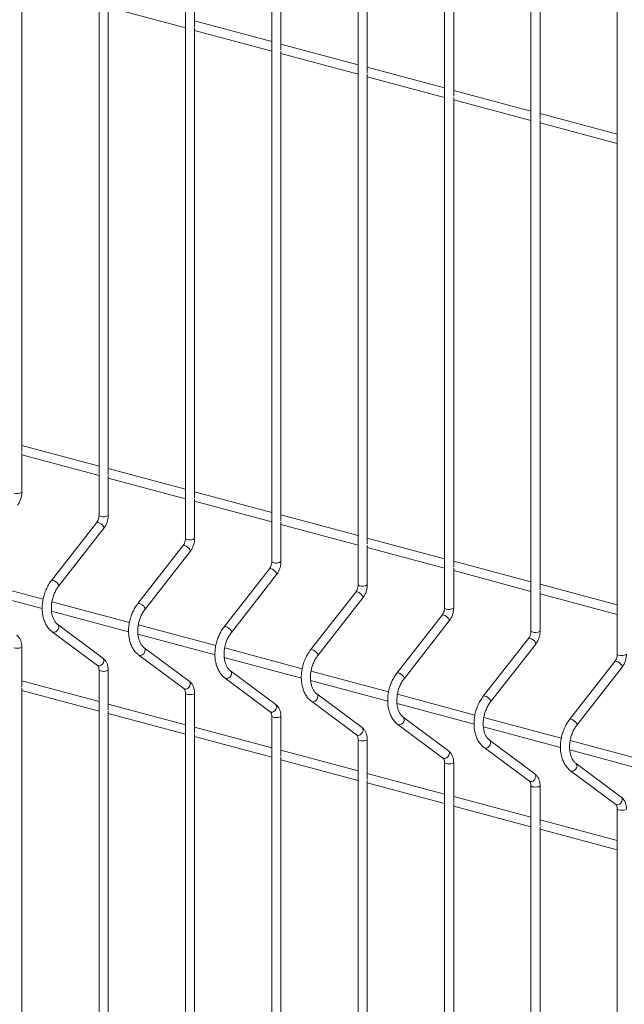
# Paper-space layout '_Dimetric' of a CAD drawing. Units: millimetres. Extents: x -911 to 888, y -238 to 1903.
# Drawn here: x -461 to -213, y 862 to 1265 of the extents above; entities that cross this region are included whole.
import ezdxf

# ---------------------------------------------------------------- set-up
doc = ezdxf.new("R2010")
doc.units = ezdxf.units.MM

psp = doc.layouts.new('_Dimetric')

# ---------------------------------------------------------------- linework, layer by layer
at = {"color": 7, "linetype": 'Continuous', "lineweight": 15}
for p, q in [((-428.39, 1672.88), (-428.39, 1061.8)), ((-393.04, 1663.41), (-393.04, 1052.33)), ((-357.68, 1653.94), (-357.68, 1042.86)), ((-322.33, 1644.47), (-322.33, 1033.39)), ((-286.97, 1635), (-286.97, 1023.92)), ((-251.62, 1625.52), (-251.62, 1014.44)), ((-216.26, 1616.05), (-216.26, 1004.97)), ((-389.29, 1261.74), (-389.29, 1454)), ((-353.93, 1252.27), (-353.93, 1444.53)), ((-318.58, 1242.8), (-318.58, 1435.06)), ((-283.22, 1233.33), (-283.22, 1425.59)), ((-247.87, 1223.85), (-247.87, 1416.11)), ((-460, 1088), (-460, 1280.26)), ((-424.64, 1078.53), (-424.64, 1270.79)), ((-424.64, 1269.76), (-393.04, 1261.3)), ((-357.68, 1255.71), (-389.29, 1264.17)), ((-389.29, 1069.05), (-389.29, 1261.31)), ((-389.29, 1260.29), (-357.68, 1251.82)), ((-322.33, 1246.23), (-353.93, 1254.7)), ((-353.93, 1059.58), (-353.93, 1251.84)), ((-353.93, 1250.82), (-322.33, 1242.35)), ((-286.97, 1236.76), (-318.58, 1245.23)), ((-318.58, 1050.11), (-318.58, 1242.37)), ((-318.58, 1241.35), (-286.97, 1232.88)), ((-251.62, 1227.29), (-283.22, 1235.76)), ((-283.22, 1040.64), (-283.22, 1232.9)), ((-283.22, 1231.88), (-251.62, 1223.41)), ((-216.26, 1217.82), (-247.87, 1226.29)), ((-247.87, 1031.17), (-247.87, 1223.42)), ((-247.87, 1222.4), (-216.26, 1213.94)), ((-428.39, 1081.96), (-460, 1090.43)), ((-460, 1071.28), (-460, 1087.57)), ((-460, 1086.55), (-428.39, 1078.08)), ((-393.04, 1072.49), (-424.64, 1080.96)), ((-424.64, 1061.8), (-424.64, 1078.1)), ((-424.64, 1077.08), (-393.04, 1068.61)), ((-357.68, 1063.02), (-389.29, 1071.49)), ((-389.29, 1052.33), (-389.29, 1068.62)), ((-389.29, 1067.6), (-357.68, 1059.14)), ((-322.33, 1053.55), (-353.93, 1062.01)), ((-429.39, 1058.82), (-447.88, 1035.15)), ((-444.92, 1032.84), (-426.43, 1056.51)), ((-353.93, 1042.86), (-353.93, 1059.15)), ((-353.93, 1058.13), (-322.33, 1049.66)), ((-286.97, 1044.07), (-318.58, 1052.54)), ((-394.03, 1049.34), (-412.52, 1025.68)), ((-318.58, 1033.39), (-318.58, 1049.68)), ((-318.58, 1048.66), (-286.97, 1040.19)), ((-409.57, 1023.37), (-391.08, 1047.03)), ((-358.68, 1039.87), (-377.17, 1016.21)), ((-251.62, 1034.6), (-283.22, 1043.07)), ((-283.22, 1023.92), (-283.22, 1040.21)), ((-451.29, 1027.45), (-483.01, 1035.95)), ((-374.21, 1013.9), (-355.72, 1037.56)), ((-283.22, 1039.19), (-251.62, 1030.72)), ((-483.2, 1032.12), (-451.63, 1023.66)), ((-216.26, 1025.13), (-247.87, 1033.6)), ((-323.32, 1030.4), (-341.81, 1006.74)), ((-338.86, 1004.43), (-320.37, 1028.09)), ((-247.87, 1014.44), (-247.87, 1030.74)), ((-247.87, 1029.72), (-216.26, 1021.25)), ((-415.93, 1017.98), (-447.66, 1026.48)), ((-447.84, 1022.65), (-416.28, 1014.19)), ((-287.97, 1020.93), (-306.46, 997.26)), ((-426.79, 1003.38), (-445.28, 1017.13)), ((-380.58, 1008.51), (-412.3, 1017.01)), ((-303.5, 994.95), (-285.01, 1018.62)), ((-447.52, 1014.12), (-429.03, 1000.37)), ((-412.49, 1013.18), (-380.92, 1004.72)), ((-252.61, 1011.46), (-271.1, 987.79)), ((-460, 991.65), (-460, 1007.95)), ((-391.44, 993.9), (-409.93, 1007.66)), ((-345.22, 999.04), (-376.95, 1007.54)), ((-268.15, 985.48), (-249.66, 1009.15)), ((-412.16, 1004.65), (-393.67, 990.89)), ((-377.13, 1003.71), (-345.57, 995.25)), ((-217.26, 1001.98), (-235.75, 978.32)), ((-232.79, 976.01), (-214.3, 999.67)), ((-428.39, 998.47), (-428.39, 194.71)), ((-424.64, 982.18), (-424.64, 998.47)), ((-356.08, 984.43), (-374.57, 998.19)), ((-309.87, 989.57), (-341.59, 998.07)), ((-428.39, 985.62), (-460, 994.09)), ((-376.81, 995.18), (-358.32, 981.42)), ((-341.78, 994.23), (-310.21, 985.78)), ((-460, 798.97), (-460, 991.22)), ((-460, 990.2), (-428.39, 981.74)), ((-393.04, 989), (-393.04, 185.23)), ((-389.29, 972.71), (-389.29, 989)), ((-320.72, 974.96), (-339.21, 988.72)), ((-274.51, 980.09), (-306.24, 988.59)), ((-393.04, 976.15), (-424.64, 984.61)), ((-341.45, 985.71), (-322.96, 971.95)), ((-306.42, 984.76), (-274.86, 976.3)), ((-424.64, 789.49), (-424.64, 981.75)), ((-424.64, 980.73), (-393.04, 972.26)), ((-357.68, 979.53), (-357.68, 175.76)), ((-353.93, 963.24), (-353.93, 979.53)), ((-285.37, 965.49), (-303.86, 979.24)), ((-306.1, 976.23), (-287.61, 962.48)), ((-271.07, 975.29), (-239.5, 966.83)), ((-239.16, 970.62), (-270.88, 979.12)), ((-357.68, 966.67), (-389.29, 975.14)), ((-389.29, 780.02), (-389.29, 972.28)), ((-389.29, 971.26), (-357.68, 962.79)), ((-322.33, 970.06), (-322.33, 166.29)), ((-318.58, 953.77), (-318.58, 970.06)), ((-250.01, 956.01), (-268.5, 969.77)), ((-203.8, 961.15), (-235.53, 969.65)), ((-322.33, 957.2), (-353.93, 965.67)), ((-270.74, 966.76), (-252.25, 953.01)), ((-235.71, 965.82), (-204.15, 957.36)), ((-353.93, 770.55), (-353.93, 962.81)), ((-353.93, 961.79), (-322.33, 953.32)), ((-286.97, 960.58), (-286.97, 156.82)), ((-283.22, 944.29), (-283.22, 960.58)), ((-214.66, 946.54), (-233.15, 960.3)), ((-286.97, 947.73), (-318.58, 956.2)), ((-235.39, 957.29), (-216.9, 943.53)), ((-318.58, 761.08), (-318.58, 953.34)), ((-318.58, 952.31), (-286.97, 943.85)), ((-251.62, 951.11), (-251.62, 147.35)), ((-247.87, 934.82), (-247.87, 951.11)), ((-251.62, 938.26), (-283.22, 946.73)), ((-283.22, 751.6), (-283.22, 943.86)), ((-283.22, 942.84), (-251.62, 934.38)), ((-216.26, 941.64), (-216.26, 137.87)), ((-216.26, 928.79), (-247.87, 937.25)), ((-247.87, 742.13), (-247.87, 934.39)), ((-247.87, 933.37), (-216.26, 924.9))]:
    psp.add_line(p, q, dxfattribs=at)
at = {"color": 8, "linetype": 'Continuous', "lineweight": 15, "flags": 128}
for points in [[(-428.39, 1061.8), (-428.25, 1061.61), (-427.84, 1061.45)], [(-429.39, 1058.82), (-429.15, 1058.94), (-428.7, 1058.9)], [(-428.7, 1058.9), (-428.13, 1058.67), (-427.53, 1058.29), (-426.99, 1057.81), (-426.58, 1057.31), (-426.38, 1056.86), (-426.41, 1056.53), (-426.43, 1056.51)], [(-393.04, 1052.33), (-392.89, 1052.14), (-392.49, 1051.98)], [(-394.03, 1049.34), (-393.79, 1049.47), (-393.34, 1049.43)], [(-393.34, 1049.43), (-392.78, 1049.2), (-392.18, 1048.81), (-391.63, 1048.34), (-391.23, 1047.83), (-391.03, 1047.39), (-391.06, 1047.06), (-391.08, 1047.03)], [(-358.68, 1039.87), (-358.44, 1040), (-357.99, 1039.96)], [(-357.99, 1039.96), (-357.42, 1039.73), (-356.82, 1039.34), (-356.28, 1038.86), (-355.87, 1038.36), (-355.67, 1037.92), (-355.7, 1037.59), (-355.72, 1037.56)], [(-357.68, 1042.86), (-357.54, 1042.67), (-357.13, 1042.51)], [(-447.88, 1035.15), (-447.64, 1035.28), (-447.19, 1035.24)], [(-447.19, 1035.24), (-446.62, 1035.01), (-446.02, 1034.62), (-445.48, 1034.14), (-445.07, 1033.64), (-444.87, 1033.2), (-444.9, 1032.87), (-444.92, 1032.84)], [(-322.33, 1033.39), (-322.18, 1033.2), (-321.78, 1033.03)], [(-323.32, 1030.4), (-323.08, 1030.53), (-322.63, 1030.48)], [(-322.63, 1030.48), (-322.07, 1030.25), (-321.47, 1029.87), (-320.92, 1029.39), (-320.52, 1028.89), (-320.32, 1028.44), (-320.35, 1028.12), (-320.37, 1028.09)], [(-412.52, 1025.68), (-412.28, 1025.81), (-411.84, 1025.76)], [(-411.84, 1025.76), (-411.27, 1025.53), (-410.67, 1025.15), (-410.12, 1024.67), (-409.72, 1024.17), (-409.52, 1023.72), (-409.55, 1023.4), (-409.57, 1023.37)], [(-286.97, 1023.92), (-286.83, 1023.72), (-286.42, 1023.56)], [(-287.97, 1020.93), (-287.73, 1021.05), (-287.28, 1021.01)], [(-287.28, 1021.01), (-286.71, 1020.78), (-286.11, 1020.4), (-285.57, 1019.92), (-285.16, 1019.42), (-284.96, 1018.97), (-284.99, 1018.65), (-285.01, 1018.62)], [(-447.52, 1014.12), (-447.19, 1013.97), (-446.62, 1013.96), (-446.02, 1014.2), (-445.48, 1014.66), (-445.07, 1015.27), (-444.87, 1015.94), (-444.9, 1016.55), (-445.16, 1017.03), (-445.27, 1017.12)], [(-377.17, 1016.21), (-376.93, 1016.33), (-376.48, 1016.29)], [(-376.48, 1016.29), (-375.91, 1016.06), (-375.31, 1015.68), (-374.77, 1015.2), (-374.36, 1014.7), (-374.16, 1014.25), (-374.19, 1013.93), (-374.21, 1013.9)], [(-252.61, 1011.46), (-252.37, 1011.58), (-251.92, 1011.54)], [(-251.92, 1011.54), (-251.36, 1011.31), (-250.75, 1010.93), (-250.21, 1010.45), (-249.81, 1009.95), (-249.61, 1009.5), (-249.64, 1009.17), (-249.66, 1009.15)], [(-251.62, 1014.44), (-251.47, 1014.25), (-251.07, 1014.09)], [(-463.2, 1007.59), (-462.59, 1007.48), (-461.87, 1007.44), (-461.16, 1007.48), (-460.55, 1007.59), (-460.14, 1007.75), (-460, 1007.95), (-460, 1007.95)], [(-412.16, 1004.65), (-411.84, 1004.49), (-411.27, 1004.48), (-410.67, 1004.73), (-410.12, 1005.19), (-409.72, 1005.8), (-409.52, 1006.46), (-409.55, 1007.08), (-409.81, 1007.56), (-409.92, 1007.65)], [(-341.81, 1006.74), (-341.57, 1006.86), (-341.12, 1006.82)], [(-341.12, 1006.82), (-340.56, 1006.59), (-339.96, 1006.21), (-339.41, 1005.73), (-339.01, 1005.23), (-338.81, 1004.78), (-338.84, 1004.45), (-338.86, 1004.43)], [(-216.26, 1004.97), (-216.12, 1004.78), (-215.71, 1004.62)], [(-429.03, 1000.37), (-428.7, 1000.21), (-428.13, 1000.2), (-427.53, 1000.44), (-426.99, 1000.91), (-426.58, 1001.52), (-426.38, 1002.18), (-426.41, 1002.8), (-426.67, 1003.27), (-426.79, 1003.38)], [(-217.26, 1001.98), (-217.02, 1002.11), (-216.57, 1002.07)], [(-216.57, 1002.07), (-216, 1001.84), (-215.4, 1001.45), (-214.86, 1000.97), (-214.45, 1000.47), (-214.25, 1000.03), (-214.28, 999.7), (-214.3, 999.67)], [(-428.39, 998.47), (-428.25, 998.28), (-427.84, 998.12)], [(-427.84, 998.12), (-427.24, 998.01), (-426.52, 997.97), (-425.8, 998.01), (-425.19, 998.12), (-424.79, 998.28), (-424.64, 998.47), (-424.64, 998.47)], [(-376.81, 995.18), (-376.48, 995.02), (-375.91, 995.01), (-375.31, 995.26), (-374.77, 995.72), (-374.36, 996.33), (-374.16, 996.99), (-374.19, 997.61), (-374.45, 998.08), (-374.56, 998.18)], [(-306.46, 997.26), (-306.22, 997.39), (-305.77, 997.35)], [(-305.77, 997.35), (-305.2, 997.12), (-304.6, 996.73), (-304.06, 996.25), (-303.65, 995.75), (-303.45, 995.31), (-303.48, 994.98), (-303.5, 994.95)], [(-393.67, 990.89), (-393.34, 990.74), (-392.78, 990.73), (-392.18, 990.97), (-391.63, 991.43), (-391.23, 992.04), (-391.03, 992.71), (-391.06, 993.32), (-391.32, 993.8), (-391.44, 993.9)], [(-393.04, 988.99), (-392.89, 988.81), (-392.49, 988.65)], [(-392.49, 988.65), (-391.88, 988.54), (-391.16, 988.5), (-390.45, 988.54), (-389.84, 988.65), (-389.43, 988.81), (-389.29, 989), (-389.29, 989)], [(-341.45, 985.71), (-341.12, 985.55), (-340.56, 985.54), (-339.96, 985.78), (-339.41, 986.25), (-339.01, 986.86), (-338.81, 987.52), (-338.84, 988.14), (-339.1, 988.61), (-339.2, 988.71)], [(-271.1, 987.79), (-270.86, 987.92), (-270.41, 987.88)], [(-270.41, 987.88), (-269.85, 987.65), (-269.24, 987.26), (-268.7, 986.78), (-268.3, 986.28), (-268.1, 985.83), (-268.13, 985.51), (-268.15, 985.48)], [(-358.32, 981.42), (-357.99, 981.26), (-357.42, 981.26), (-356.82, 981.5), (-356.28, 981.96), (-355.87, 982.57), (-355.67, 983.23), (-355.7, 983.85), (-355.96, 984.33), (-356.08, 984.43)], [(-357.68, 979.52), (-357.54, 979.34), (-357.13, 979.17)], [(-357.13, 979.17), (-356.52, 979.07), (-355.81, 979.03), (-355.09, 979.07), (-354.48, 979.17), (-354.08, 979.34), (-353.93, 979.53), (-353.93, 979.53)], [(-306.1, 976.23), (-305.77, 976.08), (-305.2, 976.07), (-304.6, 976.31), (-304.06, 976.77), (-303.65, 977.38), (-303.45, 978.05), (-303.48, 978.66), (-303.74, 979.14), (-303.85, 979.24)], [(-235.75, 978.32), (-235.51, 978.45), (-235.06, 978.4)], [(-235.06, 978.4), (-234.49, 978.17), (-233.89, 977.79), (-233.35, 977.31), (-232.94, 976.81), (-232.74, 976.36), (-232.77, 976.04), (-232.79, 976.01)], [(-322.96, 971.95), (-322.63, 971.79), (-322.07, 971.78), (-321.47, 972.03), (-320.92, 972.49), (-320.52, 973.1), (-320.32, 973.76), (-320.35, 974.38), (-320.61, 974.85), (-320.72, 974.96)], [(-322.33, 970.05), (-322.18, 969.86), (-321.78, 969.7)], [(-321.78, 969.7), (-321.17, 969.59), (-320.45, 969.55), (-319.73, 969.59), (-319.13, 969.7), (-318.72, 969.86), (-318.58, 970.06), (-318.58, 970.06)], [(-270.74, 966.76), (-270.41, 966.61), (-269.85, 966.6), (-269.24, 966.84), (-268.7, 967.3), (-268.3, 967.91), (-268.1, 968.57), (-268.13, 969.19), (-268.39, 969.67), (-268.49, 969.76)], [(-287.61, 962.48), (-287.28, 962.32), (-286.71, 962.31), (-286.11, 962.56), (-285.57, 963.02), (-285.16, 963.63), (-284.96, 964.29), (-284.99, 964.91), (-285.25, 965.38), (-285.37, 965.49)], [(-286.97, 960.58), (-286.83, 960.39), (-286.42, 960.23)], [(-286.42, 960.23), (-285.81, 960.12), (-285.1, 960.08), (-284.38, 960.12), (-283.77, 960.23), (-283.36, 960.39), (-283.22, 960.58), (-283.22, 960.59)], [(-235.39, 957.29), (-235.06, 957.13), (-234.49, 957.12), (-233.89, 957.37), (-233.35, 957.83), (-232.94, 958.44), (-232.74, 959.1), (-232.77, 959.72), (-233.03, 960.19), (-233.14, 960.29)], [(-252.25, 953.01), (-251.92, 952.85), (-251.36, 952.84), (-250.75, 953.08), (-250.21, 953.55), (-249.81, 954.16), (-249.61, 954.82), (-249.64, 955.43), (-249.9, 955.91), (-250.01, 956.01)], [(-251.62, 951.11), (-251.47, 950.92), (-251.07, 950.76)], [(-251.07, 950.76), (-250.46, 950.65), (-249.74, 950.61), (-249.02, 950.65), (-248.42, 950.76), (-248.01, 950.92), (-247.87, 951.11), (-247.87, 951.11)], [(-216.9, 943.53), (-216.57, 943.38), (-216, 943.37), (-215.4, 943.61), (-214.86, 944.07), (-214.45, 944.68), (-214.25, 945.35), (-214.28, 945.96), (-214.54, 946.44), (-214.66, 946.54)], [(-216.26, 941.63), (-216.12, 941.45), (-215.71, 941.29)], [(-215.71, 941.29), (-215.1, 941.18), (-214.39, 941.14), (-213.67, 941.18), (-213.06, 941.29), (-212.65, 941.45), (-212.51, 941.64), (-212.51, 941.64)]]:
    psp.add_lwpolyline(points, dxfattribs=at)
at = {"color": 8, "linetype": 'Continuous', "lineweight": 15}
for centre in [(-461.94, 1074.13), (-426.58, 1064.66), (-391.22, 1055.19), (-355.87, 1045.72), (-320.51, 1036.24), (-285.16, 1026.77), (-249.8, 1017.3), (-214.45, 1007.83)]:
    psp.add_arc(centre, 3.45, 248.5179, 304.1468, dxfattribs=at)
at = {"color": 7, "linetype": 'Continuous', "lineweight": 15}
for points, knots in [([(-461.79, 1065.98), (-461.63, 1066.19), (-461.2, 1066.79), (-460.63, 1067.9), (-460.19, 1069.31), (-460.01, 1070.46), (-460, 1071.11), (-460, 1071.28)], [0, 0, 0, 0, 0.144206, 0.398794, 0.653886, 0.910349, 1, 1, 1, 1]), ([(-428.39, 1061.8), (-428.4, 1061.66), (-428.41, 1061.2), (-428.57, 1060.4), (-428.91, 1059.5), (-429.23, 1059.04), (-429.39, 1058.82)], [0, 0, 0, 0, 0.1427, 0.43244, 0.723712, 1, 1, 1, 1]), ([(-426.43, 1056.51), (-426.28, 1056.72), (-425.84, 1057.31), (-425.28, 1058.43), (-424.83, 1059.84), (-424.66, 1060.99), (-424.65, 1061.64), (-424.64, 1061.8)], [0, 0, 0, 0, 0.144206, 0.398794, 0.653886, 0.910349, 1, 1, 1, 1]), ([(-393.04, 1052.33), (-393.04, 1052.18), (-393.06, 1051.73), (-393.21, 1050.93), (-393.56, 1050.03), (-393.88, 1049.57), (-394.03, 1049.34)], [0, 0, 0, 0, 0.1427, 0.43244, 0.723712, 1, 1, 1, 1]), ([(-391.08, 1047.03), (-390.92, 1047.25), (-390.49, 1047.84), (-389.92, 1048.96), (-389.48, 1050.37), (-389.3, 1051.51), (-389.29, 1052.16), (-389.29, 1052.33)], [0, 0, 0, 0, 0.144206, 0.398794, 0.653886, 0.910349, 1, 1, 1, 1]), ([(-357.68, 1042.86), (-357.69, 1042.71), (-357.7, 1042.26), (-357.86, 1041.46), (-358.2, 1040.56), (-358.52, 1040.1), (-358.68, 1039.87)], [0, 0, 0, 0, 0.1427, 0.43244, 0.723712, 1, 1, 1, 1]), ([(-355.72, 1037.56), (-355.56, 1037.78), (-355.13, 1038.37), (-354.57, 1039.49), (-354.12, 1040.89), (-353.95, 1042.04), (-353.94, 1042.69), (-353.93, 1042.86)], [0, 0, 0, 0, 0.144206, 0.398794, 0.653886, 0.910349, 1, 1, 1, 1]), ([(-447.88, 1035.15), (-448.09, 1034.87), (-448.7, 1034.05), (-449.57, 1032.57), (-450.43, 1030.68), (-451.07, 1028.68), (-451.5, 1026.63), (-451.69, 1024.56), (-451.65, 1022.52), (-451.37, 1020.56), (-450.85, 1018.72), (-450.09, 1017.04), (-449.11, 1015.58), (-448.2, 1014.65), (-447.64, 1014.22), (-447.52, 1014.12)], [0, 0, 0, 0, 0.04568, 0.130008, 0.2143, 0.298583, 0.382919, 0.467381, 0.552045, 0.63698, 0.722188, 0.807462, 0.892326, 0.976112, 1, 1, 1, 1]), ([(-445.28, 1017.13), (-445.41, 1017.24), (-445.83, 1017.57), (-446.47, 1018.33), (-447.12, 1019.51), (-447.59, 1020.89), (-447.87, 1022.43), (-447.95, 1024.09), (-447.82, 1025.82), (-447.48, 1027.56), (-446.95, 1029.26), (-446.24, 1030.85), (-445.53, 1032.03), (-445.07, 1032.65), (-444.92, 1032.84)], [0, 0, 0, 0, 0.044857, 0.141223, 0.234325, 0.3254, 0.415883, 0.506289, 0.59683, 0.687521, 0.778261, 0.868883, 0.959202, 1, 1, 1, 1]), ([(-322.33, 1033.39), (-322.33, 1033.24), (-322.34, 1032.79), (-322.5, 1031.99), (-322.85, 1031.09), (-323.17, 1030.62), (-323.32, 1030.4)], [0, 0, 0, 0, 0.1427, 0.43244, 0.723712, 1, 1, 1, 1]), ([(-320.37, 1028.09), (-320.21, 1028.31), (-319.78, 1028.9), (-319.21, 1030.01), (-318.76, 1031.42), (-318.59, 1032.57), (-318.58, 1033.22), (-318.58, 1033.39)], [0, 0, 0, 0, 0.144206, 0.398794, 0.653886, 0.910349, 1, 1, 1, 1]), ([(-412.52, 1025.68), (-412.74, 1025.39), (-413.34, 1024.58), (-414.22, 1023.1), (-415.07, 1021.21), (-415.72, 1019.21), (-416.14, 1017.16), (-416.34, 1015.09), (-416.3, 1013.05), (-416.01, 1011.09), (-415.49, 1009.25), (-414.73, 1007.57), (-413.75, 1006.11), (-412.85, 1005.18), (-412.29, 1004.75), (-412.16, 1004.65)], [0, 0, 0, 0, 0.04568, 0.130008, 0.2143, 0.298583, 0.382919, 0.467381, 0.552045, 0.63698, 0.722188, 0.807462, 0.892326, 0.976112, 1, 1, 1, 1]), ([(-286.97, 1023.92), (-286.98, 1023.77), (-286.99, 1023.31), (-287.15, 1022.51), (-287.49, 1021.61), (-287.81, 1021.15), (-287.97, 1020.93)], [0, 0, 0, 0, 0.1427, 0.43244, 0.723712, 1, 1, 1, 1]), ([(-285.01, 1018.62), (-284.85, 1018.83), (-284.42, 1019.43), (-283.86, 1020.54), (-283.41, 1021.95), (-283.24, 1023.1), (-283.22, 1023.75), (-283.22, 1023.92)], [0, 0, 0, 0, 0.144206, 0.398794, 0.653886, 0.910349, 1, 1, 1, 1]), ([(-409.93, 1007.66), (-410.06, 1007.77), (-410.48, 1008.1), (-411.11, 1008.86), (-411.76, 1010.03), (-412.23, 1011.41), (-412.51, 1012.96), (-412.59, 1014.62), (-412.47, 1016.35), (-412.13, 1018.09), (-411.6, 1019.78), (-410.88, 1021.37), (-410.18, 1022.56), (-409.71, 1023.18), (-409.57, 1023.37)], [0, 0, 0, 0, 0.044857, 0.141223, 0.234325, 0.3254, 0.415883, 0.506289, 0.59683, 0.687521, 0.778261, 0.868883, 0.959202, 1, 1, 1, 1]), ([(-377.17, 1016.21), (-377.38, 1015.92), (-377.99, 1015.11), (-378.86, 1013.62), (-379.72, 1011.73), (-380.36, 1009.74), (-380.79, 1007.68), (-380.98, 1005.62), (-380.94, 1003.58), (-380.66, 1001.62), (-380.13, 999.78), (-379.38, 998.1), (-378.39, 996.64), (-377.49, 995.71), (-376.93, 995.28), (-376.81, 995.18)], [0, 0, 0, 0, 0.04568, 0.130008, 0.2143, 0.298583, 0.382919, 0.467381, 0.552045, 0.63698, 0.722188, 0.807462, 0.892326, 0.976112, 1, 1, 1, 1]), ([(-460, 1007.95), (-460.01, 1008.21), (-460.03, 1008.97), (-460.27, 1010.17), (-460.8, 1011.38), (-461.46, 1012.28), (-461.95, 1012.68), (-462.15, 1012.85)], [0, 0, 0, 0, 0.136614, 0.384445, 0.635484, 0.85492, 1, 1, 1, 1]), ([(-374.57, 998.19), (-374.7, 998.29), (-375.12, 998.63), (-375.76, 999.39), (-376.4, 1000.56), (-376.88, 1001.94), (-377.16, 1003.49), (-377.24, 1005.15), (-377.11, 1006.88), (-376.77, 1008.62), (-376.24, 1010.31), (-375.53, 1011.9), (-374.82, 1013.09), (-374.36, 1013.71), (-374.21, 1013.9)], [0, 0, 0, 0, 0.044857, 0.141223, 0.234325, 0.3254, 0.415883, 0.506289, 0.59683, 0.687521, 0.778261, 0.868883, 0.959202, 1, 1, 1, 1]), ([(-251.62, 1014.44), (-251.62, 1014.29), (-251.63, 1013.84), (-251.79, 1013.04), (-252.14, 1012.14), (-252.46, 1011.68), (-252.61, 1011.46)], [0, 0, 0, 0, 0.1427, 0.43244, 0.723712, 1, 1, 1, 1]), ([(-249.66, 1009.15), (-249.5, 1009.36), (-249.06, 1009.95), (-248.5, 1011.07), (-248.05, 1012.48), (-247.88, 1013.62), (-247.87, 1014.28), (-247.87, 1014.44)], [0, 0, 0, 0, 0.144206, 0.398794, 0.653886, 0.910349, 1, 1, 1, 1]), ([(-341.81, 1006.74), (-342.03, 1006.45), (-342.63, 1005.64), (-343.51, 1004.15), (-344.36, 1002.26), (-345.01, 1000.27), (-345.43, 998.21), (-345.63, 996.14), (-345.58, 994.11), (-345.3, 992.14), (-344.78, 990.3), (-344.02, 988.63), (-343.04, 987.17), (-342.14, 986.24), (-341.58, 985.8), (-341.45, 985.71)], [0, 0, 0, 0, 0.0456798, 0.1300077, 0.2142997, 0.2985831, 0.3829193, 0.4673806, 0.5520446, 0.6369802, 0.722188, 0.807462, 0.8923257, 0.9761121, 1, 1, 1, 1]), ([(-339.21, 988.72), (-339.35, 988.82), (-339.76, 989.15), (-340.4, 989.92), (-341.05, 991.09), (-341.52, 992.47), (-341.8, 994.01), (-341.88, 995.67), (-341.75, 997.4), (-341.42, 999.14), (-340.89, 1000.84), (-340.17, 1002.43), (-339.47, 1003.62), (-339, 1004.23), (-338.86, 1004.43)], [0, 0, 0, 0, 0.044857, 0.141223, 0.234325, 0.3254, 0.415883, 0.506289, 0.59683, 0.687521, 0.778261, 0.868883, 0.959202, 1, 1, 1, 1]), ([(-216.26, 1004.97), (-216.27, 1004.82), (-216.28, 1004.37), (-216.44, 1003.57), (-216.78, 1002.67), (-217.1, 1002.21), (-217.26, 1001.98)], [0, 0, 0, 0, 0.1427, 0.43244, 0.723712, 1, 1, 1, 1]), ([(-214.3, 999.67), (-214.14, 999.89), (-213.71, 1000.48), (-213.15, 1001.6), (-212.7, 1003.01), (-212.53, 1004.15), (-212.51, 1004.8), (-212.51, 1004.97)], [0, 0, 0, 0, 0.144206, 0.398794, 0.653886, 0.910349, 1, 1, 1, 1]), ([(-429.03, 1000.37), (-429, 1000.34), (-428.9, 1000.26), (-428.67, 999.95), (-428.44, 999.32), (-428.41, 998.75), (-428.39, 998.47)], [0, 0, 0, 0, 0.143726, 0.422895, 0.718848, 1, 1, 1, 1]), ([(-424.64, 998.47), (-424.65, 998.74), (-424.67, 999.5), (-424.92, 1000.69), (-425.45, 1001.91), (-426.1, 1002.8), (-426.59, 1003.21), (-426.79, 1003.38)], [0, 0, 0, 0, 0.136614, 0.384445, 0.635484, 0.85492, 1, 1, 1, 1]), ([(-306.46, 997.26), (-306.67, 996.98), (-307.28, 996.17), (-308.15, 994.68), (-309.01, 992.79), (-309.65, 990.79), (-310.08, 988.74), (-310.27, 986.67), (-310.23, 984.63), (-309.95, 982.67), (-309.42, 980.83), (-308.67, 979.15), (-307.68, 977.69), (-306.78, 976.76), (-306.22, 976.33), (-306.1, 976.23)], [0, 0, 0, 0, 0.0456798, 0.1300077, 0.2142997, 0.2985831, 0.3829193, 0.4673806, 0.5520446, 0.6369802, 0.722188, 0.807462, 0.8923257, 0.9761121, 1, 1, 1, 1]), ([(-389.29, 989), (-389.3, 989.27), (-389.32, 990.03), (-389.56, 991.22), (-390.09, 992.44), (-390.75, 993.33), (-391.24, 993.74), (-391.44, 993.9)], [0, 0, 0, 0, 0.136614, 0.384445, 0.635484, 0.85492, 1, 1, 1, 1]), ([(-303.86, 979.24), (-303.99, 979.35), (-304.41, 979.68), (-305.05, 980.44), (-305.69, 981.62), (-306.17, 983), (-306.45, 984.54), (-306.53, 986.2), (-306.4, 987.93), (-306.06, 989.67), (-305.53, 991.37), (-304.82, 992.96), (-304.11, 994.14), (-303.65, 994.76), (-303.5, 994.95)], [0, 0, 0, 0, 0.044857, 0.141223, 0.234325, 0.3254, 0.415883, 0.506289, 0.59683, 0.687521, 0.778261, 0.868883, 0.959202, 1, 1, 1, 1]), ([(-393.67, 990.89), (-393.64, 990.87), (-393.54, 990.79), (-393.32, 990.48), (-393.09, 989.85), (-393.05, 989.28), (-393.04, 989)], [0, 0, 0, 0, 0.143726, 0.422895, 0.718848, 1, 1, 1, 1]), ([(-271.1, 987.79), (-271.31, 987.51), (-271.92, 986.69), (-272.8, 985.21), (-273.65, 983.32), (-274.3, 981.32), (-274.72, 979.27), (-274.92, 977.2), (-274.87, 975.16), (-274.59, 973.2), (-274.07, 971.36), (-273.31, 969.68), (-272.33, 968.22), (-271.43, 967.29), (-270.87, 966.86), (-270.74, 966.76)], [0, 0, 0, 0, 0.0456798, 0.1300077, 0.2142997, 0.2985831, 0.3829193, 0.4673806, 0.5520446, 0.6369802, 0.722188, 0.807462, 0.8923257, 0.9761121, 1, 1, 1, 1]), ([(-353.93, 979.53), (-353.94, 979.8), (-353.96, 980.55), (-354.21, 981.75), (-354.74, 982.96), (-355.39, 983.86), (-355.88, 984.27), (-356.08, 984.43)], [0, 0, 0, 0, 0.136614, 0.384445, 0.635484, 0.85492, 1, 1, 1, 1]), ([(-268.5, 969.77), (-268.64, 969.88), (-269.05, 970.21), (-269.69, 970.97), (-270.34, 972.15), (-270.81, 973.53), (-271.09, 975.07), (-271.17, 976.73), (-271.04, 978.46), (-270.71, 980.2), (-270.17, 981.89), (-269.46, 983.49), (-268.76, 984.67), (-268.29, 985.29), (-268.15, 985.48)], [0, 0, 0, 0, 0.044857, 0.141223, 0.234325, 0.3254, 0.415883, 0.506289, 0.59683, 0.687521, 0.778261, 0.868883, 0.959202, 1, 1, 1, 1]), ([(-358.32, 981.42), (-358.28, 981.39), (-358.18, 981.31), (-357.96, 981.01), (-357.73, 980.38), (-357.7, 979.81), (-357.68, 979.53)], [0, 0, 0, 0, 0.143726, 0.422895, 0.718848, 1, 1, 1, 1]), ([(-235.75, 978.32), (-235.96, 978.03), (-236.57, 977.22), (-237.44, 975.73), (-238.29, 973.85), (-238.94, 971.85), (-239.37, 969.8), (-239.56, 967.73), (-239.52, 965.69), (-239.24, 963.73), (-238.71, 961.89), (-237.95, 960.21), (-236.97, 958.75), (-236.07, 957.82), (-235.51, 957.39), (-235.39, 957.29)], [0, 0, 0, 0, 0.0456798, 0.1300077, 0.2142997, 0.2985831, 0.3829193, 0.4673806, 0.5520446, 0.6369802, 0.722188, 0.807462, 0.8923257, 0.9761121, 1, 1, 1, 1]), ([(-233.15, 960.3), (-233.28, 960.41), (-233.7, 960.74), (-234.34, 961.5), (-234.98, 962.67), (-235.45, 964.05), (-235.74, 965.6), (-235.82, 967.26), (-235.69, 968.99), (-235.35, 970.73), (-234.82, 972.42), (-234.11, 974.01), (-233.4, 975.2), (-232.94, 975.82), (-232.79, 976.01)], [0, 0, 0, 0, 0.044857, 0.141223, 0.234325, 0.3254, 0.415883, 0.506289, 0.59683, 0.687521, 0.778261, 0.868883, 0.959202, 1, 1, 1, 1]), ([(-322.96, 971.95), (-322.93, 971.92), (-322.83, 971.84), (-322.61, 971.53), (-322.38, 970.9), (-322.34, 970.33), (-322.33, 970.06)], [0, 0, 0, 0, 0.143726, 0.422895, 0.718848, 1, 1, 1, 1]), ([(-318.58, 970.06), (-318.58, 970.33), (-318.61, 971.08), (-318.85, 972.28), (-319.38, 973.49), (-320.03, 974.39), (-320.53, 974.8), (-320.72, 974.96)], [0, 0, 0, 0, 0.136614, 0.384445, 0.635484, 0.85492, 1, 1, 1, 1]), ([(-283.22, 960.58), (-283.23, 960.85), (-283.25, 961.61), (-283.5, 962.81), (-284.02, 964.02), (-284.68, 964.92), (-285.17, 965.32), (-285.37, 965.49)], [0, 0, 0, 0, 0.136614, 0.384445, 0.635484, 0.85492, 1, 1, 1, 1]), ([(-287.61, 962.48), (-287.57, 962.45), (-287.47, 962.37), (-287.25, 962.06), (-287.02, 961.43), (-286.99, 960.86), (-286.97, 960.58)], [0, 0, 0, 0, 0.143726, 0.422895, 0.718848, 1, 1, 1, 1]), ([(-247.87, 951.11), (-247.87, 951.38), (-247.9, 952.14), (-248.14, 953.33), (-248.67, 954.55), (-249.32, 955.44), (-249.82, 955.85), (-250.01, 956.01)], [0, 0, 0, 0, 0.136614, 0.384445, 0.635484, 0.85492, 1, 1, 1, 1]), ([(-252.25, 953.01), (-252.22, 952.98), (-252.12, 952.9), (-251.9, 952.59), (-251.67, 951.96), (-251.63, 951.39), (-251.62, 951.11)], [0, 0, 0, 0, 0.143726, 0.422895, 0.718848, 1, 1, 1, 1]), ([(-216.9, 943.53), (-216.86, 943.51), (-216.76, 943.43), (-216.54, 943.12), (-216.31, 942.49), (-216.28, 941.92), (-216.26, 941.64)], [0, 0, 0, 0, 0.143726, 0.422895, 0.718848, 1, 1, 1, 1]), ([(-212.51, 941.64), (-212.52, 941.91), (-212.54, 942.66), (-212.79, 943.86), (-213.31, 945.08), (-213.97, 945.97), (-214.46, 946.38), (-214.66, 946.54)], [0, 0, 0, 0, 0.136614, 0.384445, 0.635484, 0.85492, 1, 1, 1, 1])]:
    psp.add_open_spline(points, degree=3, knots=knots, dxfattribs=at)

doc.saveas('drawing.dxf')
